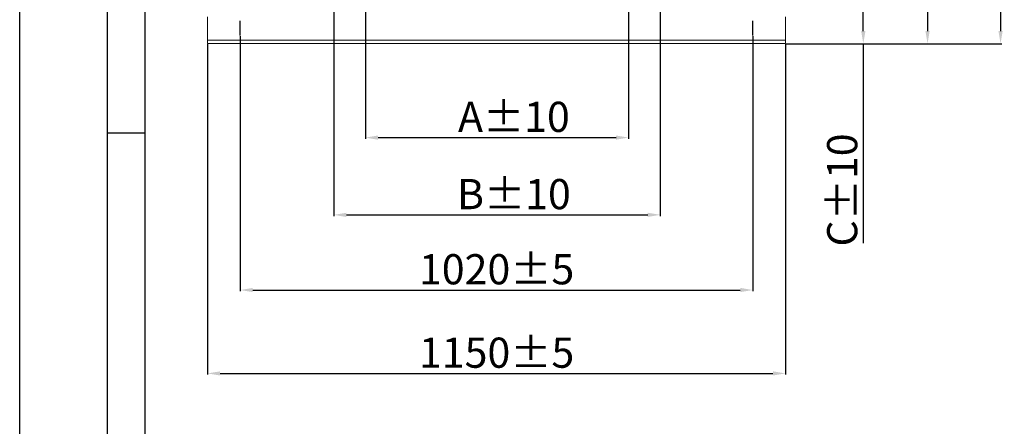
# Model space of a CAD drawing. Units: millimetres. Extents: x 0 to 10500, y 0 to 7425.
# Drawn here: x 0 to 1959, y 3812 to 4620 of the extents above; entities that cross this region are included whole.
import ezdxf

# ---------------------------------------------------------------- set-up
doc = ezdxf.new("R2010")
doc.units = ezdxf.units.MM
doc.layers.add('GEOMETRY', color=7, linetype='Continuous')
doc.styles.add('Testo', font='ARIAL.TTF')
doc.dimstyles.new('ISO-25', dxfattribs={"dimtxt": 25, "dimasz": 12.5, "dimexe": 1.25, "dimexo": 0.625, "dimgap": 5, "dimtad": 1, "dimzin": 9, "dimtxsty": 'Testo', "dimcen": 2.5, "dimclrd": 3, "dimclre": 3, "dimclrt": 7, "dimadec": 0, "dimazin": 0, "dimtfac": 1, "dimtmove": 0, "dimatfit": 3, "dimfxl": 1, "dimarcsym": 0})

# ---------------------------------------------------------------- blocks, each defined once
blk = doc.blocks.new('*D213')
at = {"color": 3, "lineweight": -2}
for p, q in [((438.9, 4587.7), (438.9, 4080.2)), ((1458.9, 4587.7), (1458.9, 4080.2)), ((463.9, 4082.7), (1433.9, 4082.7))]:
    blk.add_line(p, q, dxfattribs=at)
at = {"color": 3}
for points in [[(463.9, 4086.9), (463.9, 4078.5), (438.9, 4082.7)], [(1433.9, 4078.5), (1433.9, 4086.9), (1458.9, 4082.7)]]:
    blk.add_solid(points, dxfattribs=at)
at = {"layer": 'DEFPOINTS', "color": 0}
for p in [(438.9, 4589), (1458.9, 4589), (1458.9, 4082.7)]:
    blk.add_point(p, dxfattribs=at)
at = {"color": 7, "insert": (949, 4154), "char_height": 60, "attachment_point": 2, "style": 'Testo'}
blk.add_mtext('1020%%p5', dxfattribs=at)
blk = doc.blocks.new('*D214')
at = {"color": 3, "lineweight": -2}
for p, q in [((949.6, 6082.6), (1954.3, 6082.6)), ((1951.8, 6057.6), (1951.8, 4597.5)), ((1525.2, 4572.5), (1954.3, 4572.5))]:
    blk.add_line(p, q, dxfattribs=at)
at = {"color": 3}
for points in [[(1956, 6057.6), (1947.6, 6057.6), (1951.8, 6082.6)], [(1947.6, 4597.5), (1956, 4597.5), (1951.8, 4572.5)]]:
    blk.add_solid(points, dxfattribs=at)
at = {"layer": 'DEFPOINTS', "color": 0}
for p in [(948.3, 6082.6), (1523.9, 4572.5), (1951.8, 4572.5)]:
    blk.add_point(p, dxfattribs=at)
at = {"color": 7, "insert": (1880.5, 5318.7), "char_height": 60, "attachment_point": 2, "rotation": 90, "style": 'Testo'}
blk.add_mtext('1510%%p5', dxfattribs=at)
blk = doc.blocks.new('*D215')
at = {"color": 3, "lineweight": -2}
for p, q in [((373.9, 4571.3), (373.9, 3914.4)), ((1523.9, 4571.3), (1523.9, 3914.4)), ((398.9, 3916.9), (1498.9, 3916.9))]:
    blk.add_line(p, q, dxfattribs=at)
at = {"color": 3}
for points in [[(398.9, 3921), (398.9, 3912.7), (373.9, 3916.9)], [(1498.9, 3912.7), (1498.9, 3921), (1523.9, 3916.9)]]:
    blk.add_solid(points, dxfattribs=at)
at = {"layer": 'DEFPOINTS', "color": 0}
for p in [(373.9, 4572.5), (1523.9, 4572.5), (1523.9, 3916.9)]:
    blk.add_point(p, dxfattribs=at)
at = {"color": 7, "insert": (949, 3988.1), "char_height": 60, "attachment_point": 2, "style": 'Testo'}
blk.add_mtext('1150%%p5', dxfattribs=at)
blk = doc.blocks.new('*D216')
at = {"color": 3, "lineweight": -2}
for p, q in [((687.9, 4700.4), (688, 4383.2)), ((1211.6, 4700.4), (1211.7, 4383.3)), ((713, 4385.7), (1186.7, 4385.8))]:
    blk.add_line(p, q, dxfattribs=at)
at = {"color": 3}
for points in [[(713, 4389.9), (713, 4381.5), (688, 4385.7)], [(1186.7, 4381.6), (1186.7, 4389.9), (1211.7, 4385.8)]]:
    blk.add_solid(points, dxfattribs=at)
at = {"layer": 'DEFPOINTS', "color": 0}
for p in [(687.9, 4701.6), (1211.6, 4701.7), (1211.7, 4385.8)]:
    blk.add_point(p, dxfattribs=at)
at = {"color": 7, "insert": (983.4, 4457), "char_height": 60, "attachment_point": 2, "rotation": 0.0074, "style": 'Testo'}
blk.add_mtext('A±10', dxfattribs=at)
blk = doc.blocks.new('*D217')
at = {"color": 3, "lineweight": -2}
for p, q in [((624.9, 5186.6), (625, 4229.6)), ((1274.7, 5186.7), (1274.8, 4229.7)), ((650, 4232.1), (1249.8, 4232.2))]:
    blk.add_line(p, q, dxfattribs=at)
at = {"color": 3}
for points in [[(650, 4236.3), (650, 4227.9), (625, 4232.1)], [(1249.8, 4228), (1249.8, 4236.3), (1274.8, 4232.2)]]:
    blk.add_solid(points, dxfattribs=at)
at = {"layer": 'DEFPOINTS', "color": 0}
for p in [(624.9, 5187.9), (1274.7, 5187.9), (1274.8, 4232.2)]:
    blk.add_point(p, dxfattribs=at)
at = {"color": 7, "insert": (983.4, 4303.4), "char_height": 60, "attachment_point": 2, "rotation": 0.006, "style": 'Testo'}
blk.add_mtext('B±10', dxfattribs=at)
blk = doc.blocks.new('*D218')
at = {"color": 3, "lineweight": -2}
for p, q in [((1212.9, 4701.7), (1681.2, 4701.7)), ((1678.7, 4597.5), (1678.7, 4676.7)), ((1525.2, 4572.5), (1681.2, 4572.5)), ((1678.7, 4572.5), (1678.7, 4175.9))]:
    blk.add_line(p, q, dxfattribs=at)
at = {"color": 3}
for points in [[(1682.9, 4676.7), (1674.5, 4676.7), (1678.7, 4701.7)], [(1674.5, 4597.5), (1682.9, 4597.5), (1678.7, 4572.5)]]:
    blk.add_solid(points, dxfattribs=at)
at = {"layer": 'DEFPOINTS', "color": 0}
for p in [(1211.6, 4701.7), (1678.7, 4701.7), (1523.9, 4572.5)]:
    blk.add_point(p, dxfattribs=at)
at = {"color": 7, "insert": (1606.7, 4281.6), "char_height": 60, "attachment_point": 2, "rotation": 90, "style": 'Testo'}
blk.add_mtext('C±10', dxfattribs=at)
blk = doc.blocks.new('*D219')
at = {"color": 3, "lineweight": -2}
for p, q in [((1275.9, 5187.9), (1809.1, 5187.9)), ((1806.6, 5162.9), (1806.6, 4597.5)), ((1525.2, 4572.5), (1809.1, 4572.5))]:
    blk.add_line(p, q, dxfattribs=at)
at = {"color": 3}
for points in [[(1810.7, 5162.9), (1802.4, 5162.9), (1806.6, 5187.9)], [(1802.4, 4597.5), (1810.7, 4597.5), (1806.6, 4572.5)]]:
    blk.add_solid(points, dxfattribs=at)
at = {"layer": 'DEFPOINTS', "color": 0}
for p in [(1274.7, 5187.9), (1523.9, 4572.5), (1806.6, 4572.5)]:
    blk.add_point(p, dxfattribs=at)
at = {"color": 7, "insert": (1735.3, 4880.2), "char_height": 60, "attachment_point": 2, "rotation": 90, "style": 'Testo'}
blk.add_mtext('D±10', dxfattribs=at)

msp = doc.modelspace()

# ---------------------------------------------------------------- linework, layer by layer
at = {"color": 7, "linetype": 'Continuous'}
for p, q in [((0, 0), (0, 7425)), ((175, 150), (175, 7275))]:
    msp.add_line(p, q, dxfattribs=at)
at = {"color": 1, "linetype": 'Continuous'}
msp.add_line((250, 225), (250, 7200), dxfattribs=at)
at = {"color": 7, "linetype": 'Continuous', "lineweight": 15}
for p, q in [((373.937, 4579.533, 586.092), (373.937, 4625.533, 586.092)), ((1523.937, 4579.533, 586.092), (1523.937, 4625.533, 586.092)), ((373.937, 4572.533, 586.092), (373.937, 4579.533, 586.092)), ((373.937, 4579.533, 586.092), (1523.937, 4579.533, 586.092)), ((373.937, 4572.533, 586.092), (1523.937, 4572.533, 586.092)), ((1523.937, 4572.533, 586.092), (1523.937, 4579.533, 586.092))]:
    msp.add_line(p, q, dxfattribs=at)
at = {"color": 2, "linetype": 'Continuous'}
msp.add_line((175, 4395), (250, 4395), dxfattribs=at)
at = {"layer": 'GEOMETRY'}
for p, q in [((438.937, 4588.983, 586.092), (438.937, 4617.741, 586.092)), ((1458.937, 4588.983, 586.092), (1458.937, 4617.741, 586.092))]:
    msp.add_line(p, q, dxfattribs=at)

# ---------------------------------------------------------------- dimensions: what is measured, and where the dimension line sits
for base, p1, angle, picture, middle in [((1951.787, 4572.533, 586.092), (948.329, 6082.573, 586.092), 90, '*D214', (1951.787, 5318.743, 586.092)), ((1523.937, 3916.878, 586.092), (373.937, 4572.533, 586.092), 0, '*D215', (949.021, 3916.878, 586.092))]:
    dim = msp.add_linear_dim(base=base, p1=p1, p2=(1523.937, 4572.533, 586.092), angle=angle, dimstyle='ISO-25', override={"dimtxt": 60, "dimasz": 25, "dimexe": 2.5, "dimexo": 1.25, "dimgap": 10, "dimdec": 0, "dimcen": 5, "dimtol": 1, "dimtp": 5, "dimtm": 5})
    dim.commit()
    dim.dimension.update_dxf_attribs({"geometry": picture, "text_midpoint": middle, "dimtype": 160})
for base, p1, p2, angle, text, picture, middle in [((1274.783, 4232.171, 586.092), (624.867, 5187.878, 586.092), (1274.683, 5187.946, 586.092), 0.005975, 'B±10', '*D217', (983.423, 4232.141, 586.092)), ((1806.57, 4572.533, 586.092), (1274.683, 5187.946, 586.092), (1523.937, 4572.533, 586.092), 90, 'D±10', '*D219', (1806.57, 4880.24, 586.092)), ((1211.676, 4385.754, 586.092), (687.915, 4701.628, 586.092), (1211.635, 4701.695, 586.092), 0.007414, 'A±10', '*D216', (983.423, 4385.725, 586.092)), ((1678.693, 4701.695, 586.092), (1523.937, 4572.533, 586.092), (1211.635, 4701.695, 586.092), 90, 'C±10', '*D218', (1678.693, 4281.607, 586.092))]:
    dim = msp.add_linear_dim(base=base, p1=p1, p2=p2, angle=angle, text=text, dimstyle='ISO-25', override={"dimtxt": 60, "dimasz": 25, "dimexe": 2.5, "dimexo": 1.25, "dimgap": 10, "dimdec": 0, "dimcen": 5, "dimtol": 1, "dimtp": 5, "dimtm": 5})
    dim.commit()
    dim.dimension.update_dxf_attribs({"geometry": picture, "text_midpoint": middle, "dimtype": 160})
dim = msp.add_linear_dim(base=(1458.937, 4082.7, 586.092), p1=(438.937, 4588.983, 586.092), p2=(1458.937, 4588.983, 586.092), dimstyle='ISO-25', override={"dimtxt": 60, "dimasz": 25, "dimexe": 2.5, "dimexo": 1.25, "dimgap": 10, "dimdec": 0, "dimcen": 5, "dimtol": 1, "dimtp": 5, "dimtm": 5})
dim.commit()
dim.dimension.update_dxf_attribs({"geometry": '*D213', "text_midpoint": (949.021, 4082.7, 586.092), "dimtype": 160})

doc.saveas('drawing.dxf')
